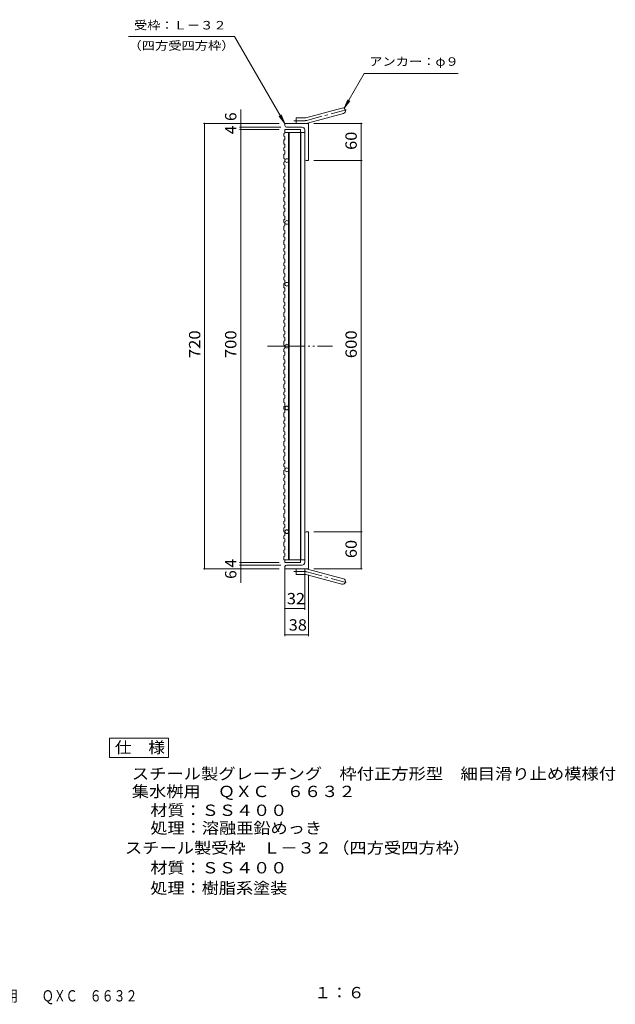
# Model space of a CAD drawing. Units: millimetres. Extents: x -884 to 1041, y -824 to 793.
# Drawn here: x 79 to 1041, y -824 to 768 of the extents above; entities that cross this region are included whole.
import ezdxf

# ---------------------------------------------------------------- set-up
doc = ezdxf.new("R2010")
doc.units = ezdxf.units.MM
doc.header["$LTSCALE"] = 6
doc.linetypes.add('JWW_CENTER1', pattern=[6.773333, 4.233333, -0.846667, 0.846667, -0.846667])
doc.linetypes.add('JWW_PHANTOM2', pattern=[13.546667, 10.16, -0.846667, 0.423333, -0.846667, 0.423333, -0.846667])
for name, color, linetype in [('B-1_ピット', 7, 'Continuous'), ('B-2_蓋', 7, 'Continuous'), ('B-4_寸法', 7, 'Continuous'), ('B-A', 7, 'Continuous'), ('F-5ﾚｲﾔ', 7, 'Continuous')]:
    doc.layers.add(name, color=color, linetype=linetype)
doc.styles.add('ＭＳ ゴシック', font='txt', dxfattribs={"height": 1})

msp = doc.modelspace()

# ---------------------------------------------------------------- linework, layer by layer
at = {"layer": 'B-1_ピット', "color": 2, "linetype": 'Continuous', "lineweight": 9}
for p, q in [((541.4, 609.3), (599.6, 624.9)), ((525.3, 600), (525.3, 609)), ((539.1, 609), (525.3, 609)), ((543.8, 600.6), (601.9, 616.2)), ((507.3, 596.5), (507.3, 600)), ((545.3, 600), (507.3, 600)), ((535.3, 594), (509.8, 594)), ((539.3, 590), (539.3, 542.5)), ((545.3, 600), (545.3, 540)), ((541.8, 540), (545.3, 540)), ((539.3, -110), (539.3, -62.5)), ((541.8, -60), (545.3, -60)), ((545.3, -60), (545.3, -120)), ((507.3, -116.5), (507.3, -120)), ((545.3, -120), (507.3, -120)), ((535.3, -114), (509.8, -114)), ((525.3, -120), (525.3, -129)), ((543.8, -120.6), (601.9, -136.2)), ((539.1, -129), (525.3, -129)), ((541.4, -129.3), (599.6, -144.9))]:
    msp.add_line(p, q, dxfattribs=at)
at = {"layer": 'B-1_ピット', "color": 2, "linetype": 'JWW_CENTER1', "lineweight": 9}
for p, q in [((542.6, 605), (607.8, 622.4)), ((539.1, 604.5), (521.5, 604.5)), ((539.1, -124.5), (521.5, -124.5)), ((542.6, -125), (607.8, -142.4))]:
    msp.add_line(p, q, dxfattribs=at)
at = {"layer": 'B-1_ピット', "color": 2, "linetype": 'Continuous', "lineweight": 9}
for centre, radius, start, end in [((600.8, 620.6), 4.5, 285.0001, 104.9999), ((539.1, 618), 9, 270, 285), ((509.8, 596.5), 2.5, 180, 270), ((535.3, 590), 4, 0, 90), ((539.1, 618), 18, 270, 285), ((541.8, 542.5), 2.5, 180, 270), ((541.8, -62.5), 2.5, 90, 180), ((535.3, -110), 4, 270, 0), ((509.8, -116.5), 2.5, 90, 180), ((539.1, -138), 18, 75, 90), ((539.1, -138), 9, 75, 90), ((600.8, -140.5), 4.5, 255.0001, 74.9999)]:
    msp.add_arc(centre, radius, start, end, dxfattribs=at)
at = {"layer": 'B-1_ピット', "color": 2, "linetype": 'JWW_CENTER1', "lineweight": 9}
for centre, start, end in [((539.1, 618), 270, 285), ((539.1, -138), 75, 90)]:
    msp.add_arc(centre, 13.5, start, end, dxfattribs=at)
at = {"layer": 'B-2_蓋', "color": 3, "linetype": 'Continuous', "lineweight": 9}
for p, q in [((507.3, 590), (532.3, 590)), ((507.3, 585.5), (539.3, 585.5)), ((513.3, 585.5), (513.3, -105.5)), ((514.3, 585.5), (514.3, -105.5)), ((532.3, 585.5), (532.3, -105.5)), ((533.3, 585.5), (533.3, -105.5)), ((539.3, 585.5), (539.3, -105.5)), ((507.3, -105.5), (539.3, -105.5)), ((507.3, -110), (532.3, -110))]:
    msp.add_line(p, q, dxfattribs=at)
at = {"layer": 'B-2_蓋', "color": 3, "linetype": 'JWW_PHANTOM2', "lineweight": 9}
msp.add_line((479, 240), (584.4, 240), dxfattribs=at)
at = {"layer": 'B-2_蓋', "color": 3, "linetype": 'Continuous', "lineweight": 9}
for centre in [(510.3, 540), (510.3, 440), (510.3, 340), (510.3, 240), (510.3, 140), (510.3, 40), (510.3, -60)]:
    msp.add_circle(centre, 3, dxfattribs=at)
at = {"layer": 'B-4_寸法', "color": 7, "linetype": 'Continuous', "lineweight": 9}
for p, q in [((254.4, 740.6), (426.1, 740.6)), ((507.3, 600), (426.1, 740.6)), ((603, 624.5), (635.4, 680.6)), ((635.4, 680.6), (787.5, 680.6)), ((603, 624.5), (608.8, 638.3)), ((435.9, 622.7), (435.9, -142.9)), ((603, 624.5), (612.2, 636.4)), ((507.3, 600), (498.1, 611.9)), ((507.3, 600), (501.5, 613.9)), ((498.3, 600), (375.8, 600)), ((377.6, 600), (377.6, -120)), ((500.8, 594), (434.1, 594)), ((498.3, 590), (434.1, 590)), ((554.3, 600), (632.3, 600)), ((630.5, 600), (630.5, 540)), ((554.3, 540), (632.3, 540)), ((630.5, 540), (630.5, -60)), ((554.3, -60), (632.3, -60)), ((630.5, -60), (630.5, -120)), ((498.3, -110), (434.1, -110)), ((498.3, -120), (375.8, -120)), ((500.8, -114), (434.1, -114)), ((507.3, -120), (507.3, -228.7)), ((539.3, -120), (539.3, -186.2)), ((554.3, -120), (632.3, -120)), ((545.3, -130), (545.3, -228.7)), ((507.3, -182.1), (507.3, -182.1)), ((507.3, -191.1), (507.3, -183.9)), ((507.3, -184.4), (539.3, -184.4)), ((507.3, -226.9), (545.3, -226.9))]:
    msp.add_line(p, q, dxfattribs=at)
at = {"layer": 'B-4_寸法', "color": 2, "linetype": 'Continuous', "lineweight": 9}
for p, q in [((223.6, -393.8), (223.6, -425.1)), ((319.3, -393.8), (223.6, -393.8)), ((319.3, -425.1), (319.3, -393.8)), ((223.6, -425.1), (319.3, -425.1))]:
    msp.add_line(p, q, dxfattribs=at)
at = {"layer": 'B-4_寸法', "color": 7, "linetype": 'Continuous', "lineweight": 9, "const_width": 1.2}
for points in [[(378.2, 600, 0.414214), (377.6, 600.6, 0.414214), (377, 600, 0.414214), (377.6, 599.4, 0.414214)], [(436.5, 600, 0.414214), (435.9, 600.6, 0.414214), (435.3, 600, 0.414214), (435.9, 599.4, 0.414214)], [(436.5, 594, 0.414214), (435.9, 594.6, 0.414214), (435.3, 594, 0.414214), (435.9, 593.4, 0.414214)], [(436.5, 590, 0.414214), (435.9, 590.6, 0.414214), (435.3, 590, 0.414214), (435.9, 589.4, 0.414214)], [(631.1, 600, 0.414214), (630.5, 600.6, 0.414214), (629.9, 600, 0.414214), (630.5, 599.4, 0.414214)], [(631.1, 540, 0.414214), (630.5, 540.6, 0.414214), (629.9, 540, 0.414214), (630.5, 539.4, 0.414214)], [(631.1, -60, 0.414214), (630.5, -59.4, 0.414214), (629.9, -60, 0.414214), (630.5, -60.6, 0.414214)], [(436.5, -110, 0.414214), (435.9, -109.4, 0.414214), (435.3, -110, 0.414214), (435.9, -110.6, 0.414214)], [(378.2, -120, 0.414214), (377.6, -119.4, 0.414214), (377, -120, 0.414214), (377.6, -120.6, 0.414214)], [(436.5, -114, 0.414214), (435.9, -113.4, 0.414214), (435.3, -114, 0.414214), (435.9, -114.6, 0.414214)], [(436.5, -120, 0.414214), (435.9, -119.4, 0.414214), (435.3, -120, 0.414214), (435.9, -120.6, 0.414214)], [(631.1, -120, 0.414214), (630.5, -119.4, 0.414214), (629.9, -120, 0.414214), (630.5, -120.6, 0.414214)], [(507.9, -184.4, 0.414214), (507.3, -183.8, 0.414214), (506.7, -184.4, 0.414214), (507.3, -185, 0.414214)], [(539.9, -184.4, 0.414214), (539.3, -183.8, 0.414214), (538.7, -184.4, 0.414214), (539.3, -185, 0.414214)], [(507.9, -226.9, 0.414214), (507.3, -226.3, 0.414214), (506.7, -226.9, 0.414214), (507.3, -227.5, 0.414214)], [(545.9, -226.9, 0.414214), (545.3, -226.3, 0.414214), (544.7, -226.9, 0.414214), (545.3, -227.5, 0.414214)]]:
    msp.add_lwpolyline(points, format="xyb", close=True, dxfattribs=at)
at = {"layer": 'B-A', "color": 3, "linetype": 'Continuous', "lineweight": 9}
for p, q in [((507.3, 590), (507.3, 584.4)), ((532.3, 590), (532.3, 585.5)), ((505.8, 583.9), (507.3, 584.4)), ((505.8, 583.9), (505.8, 579.4)), ((505.8, 579.4), (507.3, 578.9)), ((505.8, 573.3), (507.3, 573.8)), ((505.8, 573.3), (505.8, 566.8)), ((507.3, 578.9), (507.3, 573.8)), ((505.8, 566.8), (507.3, 566.3)), ((505.8, 560.6), (507.3, 561.1)), ((505.8, 560.6), (505.8, 556.2)), ((507.3, 566.3), (507.3, 561.1)), ((505.8, 556.2), (507.3, 555.7)), ((505.8, 550.1), (507.3, 550.6)), ((505.8, 550.1), (505.8, 543.5)), ((505.8, 543.5), (507.3, 543)), ((507.3, 555.7), (507.3, 550.6)), ((507.3, 543), (507.3, 537.9)), ((505.8, 537.4), (507.3, 537.9)), ((505.8, 537.4), (505.8, 533)), ((505.8, 533), (507.3, 532.5)), ((505.8, 526.9), (507.3, 527.4)), ((505.8, 526.9), (505.8, 520.3)), ((507.3, 532.5), (507.3, 527.4)), ((505.8, 520.3), (507.3, 519.8)), ((505.8, 514.2), (507.3, 514.7)), ((505.8, 514.2), (505.8, 509.8)), ((505.8, 509.8), (507.3, 509.3)), ((507.3, 519.8), (507.3, 514.7)), ((505.8, 503.6), (507.3, 504.1)), ((505.8, 503.6), (505.8, 497.1)), ((505.8, 497.1), (507.3, 496.6)), ((507.3, 509.3), (507.3, 504.1)), ((507.3, 496.6), (507.3, 491.5)), ((505.8, 490.9), (507.3, 491.5)), ((505.8, 490.9), (505.8, 486.5)), ((505.8, 486.5), (507.3, 486)), ((505.8, 480.4), (507.3, 480.9)), ((505.8, 480.4), (505.8, 473.9)), ((507.3, 486), (507.3, 480.9)), ((505.8, 473.9), (507.3, 473.3)), ((505.8, 467.7), (507.3, 468.2)), ((505.8, 467.7), (505.8, 463.3)), ((505.8, 463.3), (507.3, 462.8)), ((507.3, 473.3), (507.3, 468.2)), ((507.3, 462.8), (507.3, 457.7)), ((505.8, 457.2), (507.3, 457.7)), ((505.8, 457.2), (505.8, 450.6)), ((505.8, 450.6), (507.3, 450.1)), ((507.3, 450.1), (507.3, 445)), ((505.8, 444.5), (507.3, 445)), ((505.8, 444.5), (505.8, 440.1)), ((505.8, 440.1), (507.3, 439.6)), ((505.8, 434), (507.3, 434.5)), ((505.8, 434), (505.8, 427.4)), ((507.3, 439.6), (507.3, 434.5)), ((505.8, 427.4), (507.3, 426.9)), ((505.8, 421.3), (507.3, 421.8)), ((505.8, 421.3), (505.8, 416.9)), ((505.8, 416.9), (507.3, 416.4)), ((507.3, 426.9), (507.3, 421.8)), ((507.3, 416.4), (507.3, 411.2)), ((505.8, 410.7), (507.3, 411.2)), ((505.8, 410.7), (505.8, 404.2)), ((505.8, 404.2), (507.3, 403.7)), ((505.8, 398), (507.3, 398.6)), ((505.8, 398), (505.8, 393.6)), ((507.3, 403.7), (507.3, 398.6)), ((505.8, 393.6), (507.3, 393.1)), ((505.8, 387.5), (507.3, 388)), ((505.8, 387.5), (505.8, 381)), ((507.3, 393.1), (507.3, 388)), ((505.8, 381), (507.3, 380.4)), ((505.8, 374.8), (507.3, 375.3)), ((505.8, 374.8), (505.8, 370.4)), ((505.8, 370.4), (507.3, 369.9)), ((507.3, 380.4), (507.3, 375.3)), ((507.3, 369.9), (507.3, 364.8)), ((505.8, 364.3), (507.3, 364.8)), ((505.8, 364.3), (505.8, 357.7)), ((505.8, 357.7), (507.3, 357.2)), ((505.8, 351.6), (507.3, 352.1)), ((505.8, 351.6), (505.8, 347.2)), ((507.3, 357.2), (507.3, 352.1)), ((505.8, 347.2), (507.3, 346.7)), ((505.8, 341), (507.3, 341.6)), ((505.8, 341), (505.8, 334.5)), ((505.8, 334.5), (507.3, 334)), ((507.3, 346.7), (507.3, 341.6)), ((505.8, 328.4), (507.3, 328.9)), ((505.8, 328.4), (505.8, 324)), ((505.8, 324), (507.3, 323.4)), ((507.3, 334), (507.3, 328.9)), ((507.3, 323.4), (507.3, 318.3)), ((505.8, 317.8), (507.3, 318.3)), ((505.8, 317.8), (505.8, 311.3)), ((505.8, 311.3), (507.3, 310.8)), ((505.8, 305.1), (507.3, 305.7)), ((505.8, 305.1), (505.8, 300.7)), ((507.3, 310.8), (507.3, 305.7)), ((505.8, 300.7), (507.3, 300.2)), ((505.8, 294.6), (507.3, 295.1)), ((505.8, 294.6), (505.8, 288)), ((505.8, 288), (507.3, 287.5)), ((507.3, 300.2), (507.3, 295.1)), ((507.3, 287.5), (507.3, 282.4)), ((505.8, 281.9), (507.3, 282.4)), ((505.8, 281.9), (505.8, 277.5)), ((505.8, 277.5), (507.3, 277)), ((505.8, 271.4), (507.3, 271.9)), ((505.8, 271.4), (505.8, 264.8)), ((507.3, 277), (507.3, 271.9)), ((505.8, 264.8), (507.3, 264.3)), ((505.8, 258.7), (507.3, 259.2)), ((505.8, 258.7), (505.8, 254.3)), ((507.3, 264.3), (507.3, 259.2)), ((505.8, 254.3), (507.3, 253.8)), ((505.8, 248.1), (507.3, 248.7)), ((505.8, 248.1), (505.8, 241.6)), ((505.8, 241.6), (507.3, 241.1)), ((507.3, 253.8), (507.3, 248.7)), ((507.3, 241.1), (507.3, 236)), ((505.8, 235.5), (507.3, 236)), ((505.8, 235.5), (505.8, 231.1)), ((505.8, 231.1), (507.3, 230.5)), ((505.8, 224.9), (507.3, 225.4)), ((505.8, 224.9), (505.8, 218.4)), ((507.3, 230.5), (507.3, 225.4)), ((505.8, 218.4), (507.3, 217.9)), ((505.8, 212.2), (507.3, 212.7)), ((505.8, 212.2), (505.8, 207.8)), ((505.8, 207.8), (507.3, 207.3)), ((507.3, 217.9), (507.3, 212.7)), ((507.3, 207.3), (507.3, 202.2)), ((505.8, 201.7), (507.3, 202.2)), ((505.8, 201.7), (505.8, 195.1)), ((505.8, 195.1), (507.3, 194.6)), ((507.3, 194.6), (507.3, 189.5)), ((505.8, 189), (507.3, 189.5)), ((505.8, 189), (505.8, 184.6)), ((505.8, 184.6), (507.3, 184.1)), ((505.8, 178.5), (507.3, 179)), ((505.8, 178.5), (505.8, 171.9)), ((507.3, 184.1), (507.3, 179)), ((505.8, 171.9), (507.3, 171.4)), ((505.8, 165.8), (507.3, 166.3)), ((505.8, 165.8), (505.8, 161.4)), ((505.8, 161.4), (507.3, 160.9)), ((507.3, 171.4), (507.3, 166.3)), ((507.3, 160.9), (507.3, 155.7)), ((505.8, 155.2), (507.3, 155.7)), ((505.8, 155.2), (505.8, 148.7)), ((505.8, 148.7), (507.3, 148.2)), ((507.3, 148.2), (507.3, 143.1)), ((505.8, 142.6), (507.3, 143.1)), ((505.8, 142.6), (505.8, 138.1)), ((505.8, 138.1), (507.3, 137.6)), ((505.8, 132), (507.3, 132.5)), ((505.8, 132), (505.8, 125.5)), ((507.3, 137.6), (507.3, 132.5)), ((505.8, 125.5), (507.3, 125)), ((505.8, 119.3), (507.3, 119.8)), ((505.8, 119.3), (505.8, 114.9)), ((505.8, 114.9), (507.3, 114.4)), ((507.3, 125), (507.3, 119.8)), ((507.3, 114.4), (507.3, 109.3)), ((505.8, 108.8), (507.3, 109.3)), ((505.8, 108.8), (505.8, 102.2)), ((505.8, 102.2), (507.3, 101.7)), ((505.8, 96.1), (507.3, 96.6)), ((505.8, 96.1), (505.8, 91.7)), ((507.3, 101.7), (507.3, 96.6)), ((505.8, 91.7), (507.3, 91.2)), ((505.8, 85.6), (507.3, 86.1)), ((505.8, 85.6), (505.8, 79)), ((507.3, 91.2), (507.3, 86.1)), ((505.8, 79), (507.3, 78.5)), ((505.8, 72.9), (507.3, 73.4)), ((505.8, 72.9), (505.8, 68.5)), ((505.8, 68.5), (507.3, 68)), ((507.3, 78.5), (507.3, 73.4)), ((507.3, 68), (507.3, 62.8)), ((505.8, 62.3), (507.3, 62.8)), ((505.8, 62.3), (505.8, 55.8)), ((505.8, 55.8), (507.3, 55.3)), ((505.8, 49.7), (507.3, 50.2)), ((505.8, 49.7), (505.8, 45.2)), ((507.3, 55.3), (507.3, 50.2)), ((505.8, 45.2), (507.3, 44.7)), ((505.8, 39.1), (507.3, 39.6)), ((505.8, 39.1), (505.8, 32.6)), ((505.8, 32.6), (507.3, 32)), ((507.3, 44.7), (507.3, 39.6)), ((507.3, 32), (507.3, 26.9)), ((505.8, 26.4), (507.3, 26.9)), ((505.8, 26.4), (505.8, 22)), ((505.8, 22), (507.3, 21.5)), ((505.8, 15.9), (507.3, 16.4)), ((507.3, 21.5), (507.3, 16.4)), ((505.8, 15.9), (505.8, 9.3)), ((505.8, 9.3), (507.3, 8.8)), ((505.8, 3.2), (507.3, 3.7)), ((505.8, 3.2), (505.8, -1.2)), ((507.3, 8.8), (507.3, 3.7)), ((505.8, -1.2), (507.3, -1.7)), ((505.8, -7.3), (507.3, -6.8)), ((505.8, -7.3), (505.8, -13.9)), ((505.8, -13.9), (507.3, -14.4)), ((507.3, -1.7), (507.3, -6.8)), ((507.3, -14.4), (507.3, -19.5)), ((505.8, -20), (507.3, -19.5)), ((505.8, -20), (505.8, -24.4)), ((505.8, -24.4), (507.3, -24.9)), ((505.8, -30.6), (507.3, -30.1)), ((505.8, -30.6), (505.8, -37.1)), ((507.3, -24.9), (507.3, -30.1)), ((505.8, -37.1), (507.3, -37.6)), ((505.8, -43.3), (507.3, -42.7)), ((505.8, -43.3), (505.8, -47.7)), ((505.8, -47.7), (507.3, -48.2)), ((507.3, -37.6), (507.3, -42.7)), ((505.8, -53.8), (507.3, -53.3)), ((505.8, -53.8), (505.8, -60.3)), ((505.8, -60.3), (507.3, -60.9)), ((507.3, -48.2), (507.3, -53.3)), ((507.3, -60.9), (507.3, -66)), ((505.8, -66.5), (507.3, -66)), ((505.8, -66.5), (505.8, -70.9)), ((505.8, -70.9), (507.3, -71.4)), ((505.8, -77), (507.3, -76.5)), ((505.8, -77), (505.8, -83.6)), ((507.3, -71.4), (507.3, -76.5)), ((505.8, -83.6), (507.3, -84.1)), ((505.8, -89.7), (507.3, -89.2)), ((505.8, -89.7), (505.8, -94.1)), ((505.8, -94.1), (507.3, -94.6)), ((507.3, -84.1), (507.3, -89.2)), ((507.3, -94.6), (507.3, -99.7)), ((505.8, -100.3), (507.3, -99.7)), ((505.8, -100.3), (505.8, -105.5)), ((507.3, -105.5), (505.8, -105.5)), ((507.3, -110), (507.3, -105.5)), ((532.3, -110), (532.3, -105.5))]:
    msp.add_line(p, q, dxfattribs=at)

# ---------------------------------------------------------------- texts
at = {"layer": 'B-4_寸法', "color": 7, "linetype": 'Continuous', "lineweight": 9, "style": 'ＭＳ ゴシック'}
for s, width, p in [('受枠：Ｌ－３２', 1.142857, (263.3, 752)), ('（四方受四方枠）', 1.145833, (254.4, 719)), ('アンカー：φ９', 1.142857, (643.7, 693.3))]:
    msp.add_text(s, height=13.72, dxfattribs=dict(at, width=width)).set_placement(p)
at = {"layer": 'B-4_寸法', "color": 2, "linetype": 'Continuous', "lineweight": 9, "style": 'ＭＳ ゴシック'}
for s, p in [('6', (428.9, 604)), ('4', (428.9, 582.6)), ('4', (428.9, -118)), ('6', (428.9, -136.3))]:
    msp.add_text(s, height=18.3, rotation=90, dxfattribs=at).set_placement(p)
for s, rotation, width, p in [('60', 90, 1.0625, (623.5, 557.3)), ('720', 90, 1.083333, (370.6, 220.5)), ('700', 90, 1.083333, (428.9, 220.5)), ('600', 90, 1.083333, (623.5, 220.5)), ('60', 90, 1.0625, (623.5, -102.7)), ('材質：ＳＳ４００', 360, 1.109375, (289.8, -519.6)), ('処理：溶融亜鉛めっき', 360, 1.1125, (289.8, -548.3)), ('材質：ＳＳ４００', 0, 1.109375, (289.8, -612.5))]:
    msp.add_text(s, height=18.29, rotation=rotation, dxfattribs=dict(at, width=width)).set_placement(p)
for s, height, width, p in [('32', 18.29, 1.0625, (510.5, -177.4)), ('38', 18.29, 1.0625, (513.5, -219.9)), ('仕\u3000様', 18.29, 1.083333, (232.4, -418)), ('スチール製グレーチング\u3000枠付正方形型\u3000細目滑り止め模様付', 18.288, 1.120536, (259.9, -460.5)), ('集水桝用\u3000ＱＸＣ\u3000６６３２', 18.288, 1.115385, (259.9, -489.1)), ('スチール製受枠\u3000Ｌ－３２（四方受四方枠）', 18.288, 1.11875, (248.7, -580.4)), ('処理：樹脂系塗装', 18.29, 1.109375, (289.8, -645.4))]:
    msp.add_text(s, height=height, dxfattribs=dict(at, width=width)).set_placement(p)
at = {"layer": 'F-5ﾚｲﾔ', "color": 2, "linetype": 'Continuous', "lineweight": 9, "style": 'ＭＳ ゴシック'}
for s, height, width, p in [('１：６', 18.29, 1.083333, (554.9, -814.4)), ('スチール製グレーチング\u3000枠付正方形型\u3000細目滑り止め模様付\u3000集水桝用\u3000\u3000ＱＸＣ\u3000６６３２', 18.288, 0.774419, (-561.8, -819.6))]:
    msp.add_text(s, height=height, dxfattribs=dict(at, width=width)).set_placement(p)

doc.saveas('drawing.dxf')
